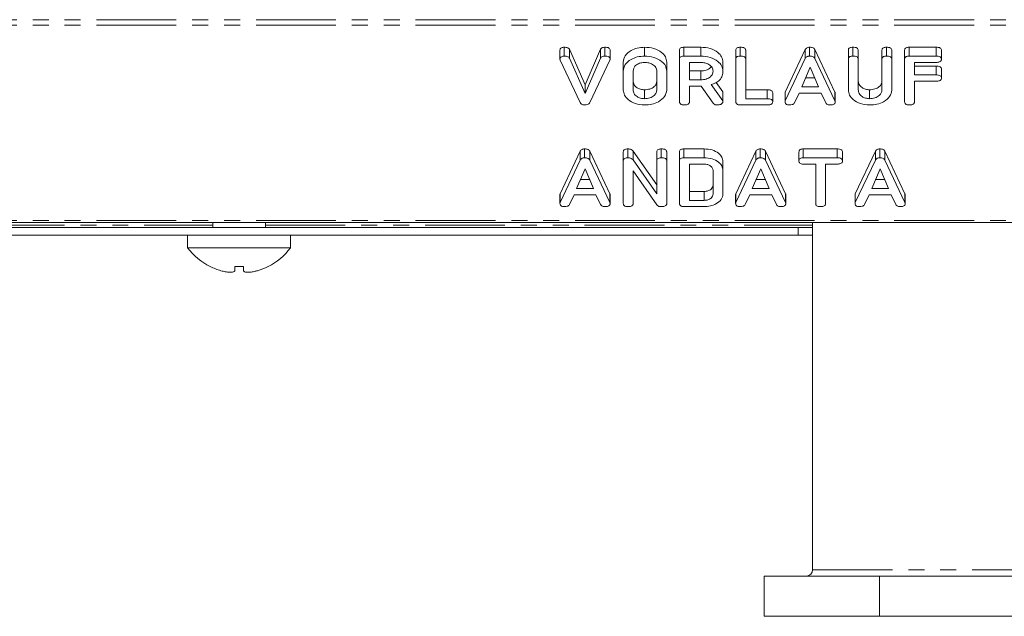
# Model space of a CAD drawing. Units: millimetres. Extents: x -1219 to 5851, y -1358 to -111.
# Drawn here: x 227 to 305, y -387 to -339 of the extents above; entities that cross this region are included whole.
import ezdxf

# ---------------------------------------------------------------- set-up
doc = ezdxf.new("R2010")
doc.units = ezdxf.units.MM
doc.linetypes.add('PHANTOM', pattern=[12.7, 6.35, -1.27, 1.27, -1.27, 1.27, -1.27])

msp = doc.modelspace()

# ---------------------------------------------------------------- linework, layer by layer
at = {"color": 8, "linetype": 'PHANTOM', "lineweight": 18}
for p, q in [((747.165, -339.491), (-8.835, -339.491)), ((747.165, -339.916), (-8.835, -339.916)), ((291.587, -345.958), (291.587, -345.251)), ((273.673, -354.054), (273.673, -353.347)), ((287.659, -354.054), (287.659, -353.347)), ((297.166, -354.054), (297.166, -353.347)), ((747.165, -355.472), (-8.835, -355.472)), ((198.515, -355.848), (242.065, -355.848)), ((246.265, -355.848), (289.815, -355.848)), ((289.815, -383.292), (306.665, -383.292))]:
    msp.add_line(p, q, dxfattribs=at)
at = {"color": 7, "linetype": 'Continuous', "lineweight": 18}
for p, q in [((270.049, -342.391), (270.049, -341.684)), ((273.269, -342.391), (273.269, -341.684)), ((276.433, -342.391), (276.433, -341.684)), ((279.57, -341.684), (280.912, -341.684)), ((279.57, -342.391), (279.57, -341.684)), ((280.912, -342.391), (280.912, -341.684)), ((284.054, -342.391), (284.054, -341.684)), ((289.574, -342.391), (289.574, -341.684)), ((293.011, -342.391), (293.011, -341.684)), ((295.683, -342.391), (295.683, -341.684)), ((297.49, -341.684), (299.643, -341.684)), ((297.49, -342.391), (297.49, -341.684)), ((299.643, -342.391), (299.643, -341.684)), ((269.702, -342.636), (269.702, -341.928)), ((270.453, -341.85), (271.697, -344.672)), ((270.453, -342.557), (270.453, -341.85)), ((271.697, -344.672), (272.939, -341.85)), ((272.939, -342.557), (272.939, -341.85)), ((273.695, -342.636), (273.695, -341.928)), ((279.222, -342.636), (279.222, -341.928)), ((279.57, -342.391), (280.912, -342.391)), ((283.701, -342.636), (283.701, -341.928)), ((284.487, -342.635), (284.487, -341.928)), ((287.632, -345.251), (289.23, -341.874)), ((289.23, -342.581), (289.23, -341.874)), ((289.985, -341.868), (291.587, -345.251)), ((289.985, -342.575), (289.985, -341.868)), ((292.658, -342.636), (292.658, -341.928)), ((293.444, -342.635), (293.444, -341.928)), ((295.329, -342.635), (295.329, -341.928)), ((296.115, -342.636), (296.115, -341.928)), ((297.136, -342.636), (297.136, -341.928)), ((297.49, -342.391), (299.643, -342.391)), ((300.069, -342.641), (300.069, -341.934)), ((271.32, -346.097), (269.718, -342.714)), ((270.453, -342.557), (271.697, -345.379)), ((271.697, -345.379), (272.939, -342.557)), ((273.673, -342.714), (272.071, -346.097)), ((274.744, -343.58), (274.744, -342.873)), ((278.201, -343.58), (278.201, -342.873)), ((279.222, -346.035), (279.222, -342.636)), ((280.912, -342.891), (280.008, -342.891)), ((280.008, -342.891), (280.008, -344.28)), ((282.679, -343.58), (282.679, -342.873)), ((283.701, -346.035), (283.701, -342.636)), ((284.487, -342.635), (284.487, -345.78)), ((287.632, -345.958), (289.23, -342.581)), ((289.985, -342.575), (291.587, -345.958)), ((292.658, -345.091), (292.658, -342.636)), ((293.444, -342.635), (293.444, -345.082)), ((295.329, -345.082), (295.329, -342.635)), ((296.115, -342.636), (296.115, -345.091)), ((297.136, -346.035), (297.136, -342.636)), ((299.643, -342.891), (297.922, -342.891)), ((297.922, -342.891), (297.922, -343.891)), ((297.922, -343.184), (299.643, -343.184)), ((299.643, -343.891), (299.643, -343.184)), ((274.744, -345.091), (274.744, -343.58)), ((275.529, -343.585), (275.529, -345.085)), ((277.415, -345.085), (277.415, -343.585)), ((278.201, -343.58), (278.201, -345.091)), ((280.008, -343.573), (280.912, -343.573)), ((280.912, -344.28), (280.912, -343.573)), ((289.61, -343.273), (288.942, -344.835)), ((290.284, -344.835), (289.61, -343.273)), ((297.922, -343.891), (299.643, -343.891)), ((300.069, -344.141), (300.069, -343.434)), ((271.697, -345.379), (271.697, -344.672)), ((280.008, -344.28), (280.912, -344.28)), ((280.899, -344.78), (280.008, -344.78)), ((280.008, -344.78), (280.008, -346.037)), ((281.901, -346.144), (280.948, -344.779)), ((281.744, -344.653), (282.679, -345.949)), ((282.136, -344.49), (282.679, -345.242)), ((288.942, -344.835), (290.284, -344.835)), ((289.244, -344.128), (289.979, -344.128)), ((299.643, -344.391), (297.922, -344.391)), ((297.922, -344.391), (297.922, -346.035)), ((276.433, -345.78), (276.433, -345.073)), ((282.679, -345.949), (282.679, -345.242)), ((284.487, -345.073), (286.208, -345.073)), ((286.208, -345.78), (286.208, -345.073)), ((286.634, -346.03), (286.634, -345.323)), ((287.616, -346.035), (287.616, -345.328)), ((287.632, -345.958), (287.632, -345.251)), ((288.735, -345.335), (288.367, -346.114)), ((290.484, -345.335), (288.735, -345.335)), ((290.853, -346.114), (290.484, -345.335)), ((291.609, -346.035), (291.609, -345.328)), ((294.347, -345.78), (294.347, -345.073)), ((282.679, -345.949), (282.679, -346.035)), ((286.208, -346.28), (284.054, -346.28)), ((284.487, -345.78), (286.208, -345.78)), ((269.718, -353.347), (271.316, -349.97)), ((271.316, -350.677), (271.316, -349.97)), ((271.66, -350.487), (271.66, -349.78)), ((272.071, -349.964), (273.673, -353.347)), ((272.071, -350.671), (272.071, -349.964)), ((274.744, -350.732), (274.744, -350.025)), ((275.108, -350.487), (275.108, -349.78)), ((275.529, -349.951), (277.415, -352.64)), ((275.529, -350.658), (275.529, -349.951)), ((277.415, -350.732), (277.415, -350.025)), ((277.769, -350.487), (277.769, -349.78)), ((278.201, -350.732), (278.201, -350.025)), ((279.222, -350.732), (279.222, -350.025)), ((279.57, -349.78), (281.18, -349.78)), ((279.57, -350.487), (279.57, -349.78)), ((281.18, -350.487), (281.18, -349.78)), ((283.703, -353.347), (285.302, -349.97)), ((285.302, -350.677), (285.302, -349.97)), ((285.645, -350.487), (285.645, -349.78)), ((286.057, -349.964), (287.659, -353.347)), ((286.057, -350.671), (286.057, -349.964)), ((288.723, -350.737), (288.723, -350.03)), ((289.071, -349.78), (291.767, -349.78)), ((289.071, -350.487), (289.071, -349.78)), ((291.767, -350.487), (291.767, -349.78)), ((292.193, -350.737), (292.193, -350.03)), ((293.21, -353.347), (294.809, -349.97)), ((294.809, -350.677), (294.809, -349.97)), ((295.153, -350.487), (295.153, -349.78)), ((295.564, -349.964), (297.166, -353.347)), ((295.564, -350.671), (295.564, -349.964)), ((269.718, -354.054), (271.316, -350.677)), ((272.071, -350.671), (273.673, -354.054)), ((274.744, -354.131), (274.744, -350.732)), ((275.529, -350.658), (277.415, -353.347)), ((277.415, -353.347), (277.415, -350.732)), ((278.201, -350.732), (278.201, -354.131)), ((279.222, -354.131), (279.222, -350.732)), ((279.57, -350.487), (281.18, -350.487)), ((281.177, -350.987), (280.008, -350.987)), ((280.008, -350.987), (280.008, -353.876)), ((282.679, -351.487), (282.679, -350.78)), ((283.703, -354.054), (285.302, -350.677)), ((286.057, -350.671), (287.659, -354.054)), ((289.071, -350.487), (291.767, -350.487)), ((290.065, -350.987), (289.071, -350.987)), ((290.065, -354.132), (290.065, -350.987)), ((291.767, -350.987), (290.851, -350.987)), ((290.851, -350.987), (290.851, -354.132)), ((293.21, -354.054), (294.809, -350.677)), ((295.564, -350.671), (297.166, -354.054)), ((271.695, -351.369), (271.027, -352.932)), ((272.369, -352.932), (271.695, -351.369)), ((277.415, -354.237), (275.529, -351.514)), ((275.529, -351.514), (275.529, -354.131)), ((281.894, -353.369), (281.894, -351.494)), ((282.679, -351.487), (282.679, -353.376)), ((285.681, -351.369), (285.013, -352.932)), ((286.355, -352.932), (285.681, -351.369)), ((295.188, -351.369), (294.52, -352.932)), ((295.862, -352.932), (295.188, -351.369)), ((271.33, -352.225), (272.064, -352.225)), ((285.315, -352.225), (286.05, -352.225)), ((294.823, -352.225), (295.557, -352.225)), ((269.702, -354.131), (269.702, -353.424)), ((269.718, -354.054), (269.718, -353.347)), ((270.821, -353.432), (270.453, -354.21)), ((272.569, -353.432), (270.821, -353.432)), ((271.027, -352.932), (272.369, -352.932)), ((272.939, -354.21), (272.569, -353.432)), ((273.695, -354.131), (273.695, -353.424)), ((280.008, -353.169), (281.177, -353.169)), ((281.177, -353.876), (281.177, -353.169)), ((283.687, -354.131), (283.687, -353.424)), ((283.703, -354.054), (283.703, -353.347)), ((284.807, -353.432), (284.439, -354.21)), ((286.555, -353.432), (284.807, -353.432)), ((285.013, -352.932), (286.355, -352.932)), ((286.925, -354.21), (286.555, -353.432)), ((287.681, -354.131), (287.681, -353.424)), ((293.194, -354.131), (293.194, -353.424)), ((293.21, -354.054), (293.21, -353.347)), ((294.314, -353.432), (293.946, -354.21)), ((296.062, -353.432), (294.314, -353.432)), ((294.52, -352.932), (295.862, -352.932)), ((296.432, -354.21), (296.062, -353.432)), ((297.188, -354.131), (297.188, -353.424)), ((280.008, -353.876), (281.177, -353.876)), ((281.18, -354.376), (279.57, -354.376)), ((747.165, -355.648), (-8.835, -355.648)), ((242.065, -355.648), (242.065, -356.048)), ((246.265, -356.048), (246.265, -355.648)), ((289.815, -355.648), (289.815, -383.292)), ((288.665, -356.048), (199.665, -356.048)), ((288.665, -356.048), (288.665, -356.648)), ((288.665, -356.048), (289.815, -356.048)), ((288.665, -356.648), (199.665, -356.648)), ((240.065, -356.648), (240.065, -357.648)), ((248.265, -357.648), (248.265, -356.648)), ((288.665, -356.648), (289.815, -356.648)), ((244.165, -357.648), (240.065, -357.648)), ((248.265, -357.648), (244.165, -357.648)), ((242.721, -359.478), (242.721, -359.478)), ((243.821, -359.476), (243.821, -359.141)), ((244.522, -359.475), (244.522, -359.14)), ((285.965, -383.792), (285.965, -386.992)), ((295.138, -383.792), (285.965, -383.792)), ((295.138, -386.992), (295.138, -383.792)), ((318.192, -383.792), (295.138, -383.792)), ((295.138, -386.992), (285.965, -386.992)), ((318.192, -386.992), (295.138, -386.992))]:
    msp.add_line(p, q, dxfattribs=at)
for centre, radius, start, end in [((244.165, -354.573), 5.125, 216.8699, 243.26935), ((244.165, -354.573), 5.125, 296.73065, 323.1301), ((240.841, -358.428), 1.249, 324.66607, 325.22316), ((244.165, -354.573), 5.113, 243.2889, 253.59525), ((244.165, -352.961), 6.189, 266.81323, 273.31092), ((244.165, -354.573), 5.113, 286.5579, 296.7111), ((243.37, -361.309), 3.777, 34.84815, 35.03205), ((289.315, -383.292), 0.5, 270, 0)]:
    msp.add_arc(centre, radius, start, end, dxfattribs=at)
for points, knots in [([(269.702, -341.928), (269.705, -341.891), (269.711, -341.817), (269.798, -341.726), (269.925, -341.688), (270.008, -341.685), (270.049, -341.684)], [0, 0, 0, 0, 0.280559, 0.558397, 0.779012, 1, 1, 1, 1]), ([(270.049, -341.684), (270.096, -341.685), (270.19, -341.688), (270.315, -341.72), (270.409, -341.778), (270.438, -341.826), (270.453, -341.85)], [0, 0, 0, 0, 0.280548, 0.560289, 0.780139, 1, 1, 1, 1]), ([(272.939, -341.85), (272.955, -341.824), (272.986, -341.77), (273.097, -341.696), (273.204, -341.688), (273.269, -341.684)], [0, 0, 0, 0, 0.281097, 0.561391, 1, 1, 1, 1]), ([(273.269, -341.684), (273.328, -341.686), (273.444, -341.689), (273.601, -341.737), (273.686, -341.831), (273.692, -341.896), (273.695, -341.928)], [0, 0, 0, 0, 0.28087, 0.560211, 0.779792, 1, 1, 1, 1]), ([(274.744, -342.873), (274.773, -342.697), (274.832, -342.345), (275.294, -341.959), (275.847, -341.719), (276.237, -341.696), (276.433, -341.684)], [0, 0, 0, 0, 0.279502, 0.559276, 0.77962, 1, 1, 1, 1]), ([(276.433, -341.684), (276.688, -341.701), (277.199, -341.737), (277.772, -342.058), (278.141, -342.449), (278.181, -342.732), (278.201, -342.873)], [0, 0, 0, 0, 0.279904, 0.559538, 0.779816, 1, 1, 1, 1]), ([(279.222, -341.928), (279.225, -341.891), (279.231, -341.817), (279.318, -341.726), (279.446, -341.688), (279.528, -341.685), (279.57, -341.684)], [0, 0, 0, 0, 0.280558, 0.558395, 0.77896, 1, 1, 1, 1]), ([(280.912, -341.684), (281.167, -341.701), (281.677, -341.737), (282.251, -342.058), (282.619, -342.449), (282.659, -342.732), (282.679, -342.873)], [0, 0, 0, 0, 0.279904, 0.559538, 0.779816, 1, 1, 1, 1]), ([(283.701, -341.928), (283.704, -341.891), (283.71, -341.816), (283.8, -341.725), (283.93, -341.688), (284.013, -341.685), (284.054, -341.684)], [0, 0, 0, 0, 0.28067, 0.558459, 0.779074, 1, 1, 1, 1]), ([(284.054, -341.684), (284.113, -341.686), (284.23, -341.689), (284.388, -341.736), (284.477, -341.829), (284.483, -341.895), (284.487, -341.928)], [0, 0, 0, 0, 0.280916, 0.560326, 0.779738, 1, 1, 1, 1]), ([(289.23, -341.874), (289.247, -341.845), (289.28, -341.787), (289.366, -341.723), (289.47, -341.688), (289.539, -341.685), (289.574, -341.684)], [0, 0, 0, 0, 0.2803596, 0.5599882, 0.7799887, 1, 1, 1, 1]), ([(289.574, -341.684), (289.623, -341.685), (289.721, -341.689), (289.85, -341.727), (289.941, -341.792), (289.97, -341.842), (289.985, -341.868)], [0, 0, 0, 0, 0.280338, 0.560004, 0.779867, 1, 1, 1, 1]), ([(292.658, -341.928), (292.661, -341.891), (292.667, -341.816), (292.758, -341.725), (292.887, -341.688), (292.97, -341.685), (293.011, -341.684)], [0, 0, 0, 0, 0.280691, 0.558492, 0.779117, 1, 1, 1, 1]), ([(293.011, -341.684), (293.07, -341.686), (293.188, -341.689), (293.346, -341.736), (293.434, -341.829), (293.441, -341.895), (293.444, -341.928)], [0, 0, 0, 0, 0.2809503, 0.5603471, 0.7797485, 1, 1, 1, 1]), ([(295.329, -341.928), (295.332, -341.89), (295.338, -341.815), (295.43, -341.725), (295.558, -341.688), (295.641, -341.685), (295.683, -341.684)], [0, 0, 0, 0, 0.280637, 0.558526, 0.779098, 1, 1, 1, 1]), ([(295.683, -341.684), (295.742, -341.686), (295.859, -341.689), (296.018, -341.736), (296.106, -341.83), (296.112, -341.895), (296.115, -341.928)], [0, 0, 0, 0, 0.280947, 0.560373, 0.779767, 1, 1, 1, 1]), ([(297.136, -341.928), (297.14, -341.891), (297.146, -341.816), (297.236, -341.725), (297.365, -341.688), (297.448, -341.685), (297.49, -341.684)], [0, 0, 0, 0, 0.280691, 0.558492, 0.779117, 1, 1, 1, 1]), ([(299.643, -341.684), (299.702, -341.685), (299.82, -341.689), (299.977, -341.74), (300.061, -341.835), (300.066, -341.901), (300.069, -341.934)], [0, 0, 0, 0, 0.280984, 0.56014, 0.779646, 1, 1, 1, 1]), ([(269.702, -342.636), (269.705, -342.598), (269.711, -342.524), (269.798, -342.433), (269.925, -342.395), (270.008, -342.392), (270.049, -342.391)], [0, 0, 0, 0, 0.280563, 0.558401, 0.779012, 1, 1, 1, 1]), ([(270.049, -342.391), (270.096, -342.392), (270.19, -342.395), (270.315, -342.427), (270.409, -342.485), (270.438, -342.533), (270.453, -342.557)], [0, 0, 0, 0, 0.280547, 0.560284, 0.78014, 1, 1, 1, 1]), ([(272.939, -342.557), (272.955, -342.531), (272.986, -342.477), (273.097, -342.403), (273.204, -342.396), (273.269, -342.391)], [0, 0, 0, 0, 0.281096, 0.561393, 1, 1, 1, 1]), ([(273.269, -342.391), (273.328, -342.393), (273.444, -342.396), (273.601, -342.444), (273.686, -342.538), (273.692, -342.603), (273.695, -342.636)], [0, 0, 0, 0, 0.280871, 0.56021, 0.779796, 1, 1, 1, 1]), ([(274.744, -343.58), (274.773, -343.404), (274.832, -343.052), (275.294, -342.666), (275.847, -342.426), (276.237, -342.403), (276.433, -342.391)], [0, 0, 0, 0, 0.279502, 0.559276, 0.77962, 1, 1, 1, 1]), ([(276.433, -342.391), (276.688, -342.409), (277.199, -342.444), (277.772, -342.765), (278.141, -343.156), (278.181, -343.439), (278.201, -343.58)], [0, 0, 0, 0, 0.279904, 0.559537, 0.779815, 1, 1, 1, 1]), ([(279.222, -342.636), (279.225, -342.598), (279.231, -342.524), (279.318, -342.433), (279.446, -342.395), (279.528, -342.392), (279.57, -342.391)], [0, 0, 0, 0, 0.280561, 0.558398, 0.77896, 1, 1, 1, 1]), ([(280.912, -342.391), (281.167, -342.409), (281.677, -342.444), (282.251, -342.765), (282.619, -343.156), (282.659, -343.439), (282.679, -343.58)], [0, 0, 0, 0, 0.279904, 0.559537, 0.779815, 1, 1, 1, 1]), ([(283.701, -342.636), (283.704, -342.598), (283.71, -342.523), (283.8, -342.432), (283.93, -342.395), (284.013, -342.392), (284.054, -342.391)], [0, 0, 0, 0, 0.280674, 0.558462, 0.779075, 1, 1, 1, 1]), ([(284.054, -342.391), (284.113, -342.393), (284.23, -342.396), (284.388, -342.443), (284.477, -342.536), (284.483, -342.602), (284.487, -342.635)], [0, 0, 0, 0, 0.280916, 0.560326, 0.779734, 1, 1, 1, 1]), ([(289.23, -342.581), (289.247, -342.552), (289.28, -342.494), (289.366, -342.43), (289.47, -342.395), (289.539, -342.392), (289.574, -342.391)], [0, 0, 0, 0, 0.280364, 0.559991, 0.779989, 1, 1, 1, 1]), ([(289.574, -342.391), (289.623, -342.392), (289.721, -342.396), (289.85, -342.434), (289.941, -342.499), (289.97, -342.55), (289.985, -342.575)], [0, 0, 0, 0, 0.280338, 0.560004, 0.779871, 1, 1, 1, 1]), ([(292.658, -342.636), (292.661, -342.598), (292.667, -342.523), (292.758, -342.432), (292.887, -342.395), (292.97, -342.392), (293.011, -342.391)], [0, 0, 0, 0, 0.280694, 0.558495, 0.779117, 1, 1, 1, 1]), ([(293.011, -342.391), (293.07, -342.393), (293.188, -342.396), (293.346, -342.443), (293.434, -342.536), (293.441, -342.602), (293.444, -342.635)], [0, 0, 0, 0, 0.28095, 0.560347, 0.779744, 1, 1, 1, 1]), ([(295.329, -342.635), (295.332, -342.597), (295.338, -342.522), (295.43, -342.432), (295.558, -342.395), (295.641, -342.392), (295.683, -342.391)], [0, 0, 0, 0, 0.280637, 0.558526, 0.779098, 1, 1, 1, 1]), ([(295.683, -342.391), (295.742, -342.393), (295.859, -342.396), (296.018, -342.443), (296.106, -342.537), (296.112, -342.603), (296.115, -342.636)], [0, 0, 0, 0, 0.280946, 0.560376, 0.779763, 1, 1, 1, 1]), ([(297.136, -342.636), (297.14, -342.598), (297.146, -342.523), (297.236, -342.432), (297.365, -342.395), (297.448, -342.392), (297.49, -342.391)], [0, 0, 0, 0, 0.280694, 0.558495, 0.779117, 1, 1, 1, 1]), ([(299.643, -342.391), (299.702, -342.393), (299.82, -342.396), (299.977, -342.447), (300.061, -342.542), (300.066, -342.608), (300.069, -342.641)], [0, 0, 0, 0, 0.2809818, 0.5601355, 0.7796395, 1, 1, 1, 1]), ([(269.718, -342.714), (269.713, -342.699), (269.704, -342.674), (269.702, -342.647), (269.702, -342.636)], [0, 0, 0, 0, 0.559705, 1, 1, 1, 1]), ([(273.695, -342.636), (273.693, -342.65), (273.69, -342.677), (273.678, -342.702), (273.673, -342.714)], [0, 0, 0, 0, 0.559793, 1, 1, 1, 1]), ([(276.433, -342.891), (276.294, -342.905), (276.016, -342.934), (275.719, -343.126), (275.55, -343.353), (275.536, -343.508), (275.529, -343.585)], [0, 0, 0, 0, 0.2792877, 0.5591528, 0.7793928, 1, 1, 1, 1]), ([(277.415, -343.585), (277.399, -343.483), (277.366, -343.277), (277.098, -343.051), (276.775, -342.911), (276.547, -342.898), (276.433, -342.891)], [0, 0, 0, 0, 0.279658, 0.559349, 0.779535, 1, 1, 1, 1]), ([(281.894, -343.585), (281.877, -343.483), (281.844, -343.277), (281.576, -343.051), (281.254, -342.911), (281.026, -342.898), (280.912, -342.891)], [0, 0, 0, 0, 0.279658, 0.559349, 0.779535, 1, 1, 1, 1]), ([(280.912, -343.573), (281.055, -343.56), (281.342, -343.536), (281.632, -343.384), (281.721, -343.264), (281.744, -343.233)], [0, 0, 0, 0, 0.427515, 0.855001, 1, 1, 1, 1]), ([(300.069, -342.641), (300.067, -342.669), (300.063, -342.724), (300.011, -342.802), (299.873, -342.88), (299.738, -342.886), (299.643, -342.891)], [0, 0, 0, 0, 0.1874334, 0.3746141, 0.5613425, 1, 1, 1, 1]), ([(299.643, -343.184), (299.702, -343.185), (299.82, -343.189), (299.977, -343.24), (300.061, -343.335), (300.066, -343.401), (300.069, -343.434)], [0, 0, 0, 0, 0.280983, 0.560138, 0.779643, 1, 1, 1, 1]), ([(280.912, -344.28), (281.057, -344.268), (281.347, -344.245), (281.669, -344.056), (281.865, -343.827), (281.884, -343.666), (281.894, -343.585)], [0, 0, 0, 0, 0.279681, 0.559342, 0.779537, 1, 1, 1, 1]), ([(282.679, -343.58), (282.67, -343.706), (282.65, -343.958), (282.447, -344.287), (282.123, -344.524), (281.87, -344.61), (281.744, -344.653)], [0, 0, 0, 0, 0.2803654, 0.5598405, 0.7797701, 1, 1, 1, 1]), ([(299.643, -343.891), (299.702, -343.893), (299.82, -343.896), (299.977, -343.947), (300.061, -344.042), (300.066, -344.108), (300.069, -344.141)], [0, 0, 0, 0, 0.280983, 0.560138, 0.779643, 1, 1, 1, 1]), ([(275.529, -344.378), (275.542, -344.477), (275.566, -344.674), (275.803, -344.902), (276.105, -345.047), (276.324, -345.064), (276.433, -345.073)], [0, 0, 0, 0, 0.279947, 0.559263, 0.779755, 1, 1, 1, 1]), ([(276.433, -345.073), (276.578, -345.061), (276.869, -345.038), (277.19, -344.849), (277.386, -344.62), (277.405, -344.459), (277.415, -344.378)], [0, 0, 0, 0, 0.279679, 0.559353, 0.779537, 1, 1, 1, 1]), ([(280.948, -344.779), (280.946, -344.779), (280.93, -344.78), (280.914, -344.78), (280.899, -344.78)], [0, 0, 0, 0, 0.125363, 1, 1, 1, 1]), ([(293.444, -344.375), (293.456, -344.474), (293.48, -344.672), (293.717, -344.9), (294.018, -345.047), (294.238, -345.064), (294.347, -345.073)], [0, 0, 0, 0, 0.280192, 0.559611, 0.779918, 1, 1, 1, 1]), ([(294.347, -345.073), (294.493, -345.061), (294.784, -345.038), (295.105, -344.847), (295.301, -344.617), (295.32, -344.456), (295.329, -344.375)], [0, 0, 0, 0, 0.2796629, 0.5593005, 0.7795069, 1, 1, 1, 1]), ([(300.069, -344.141), (300.067, -344.169), (300.063, -344.225), (300.011, -344.302), (299.873, -344.38), (299.738, -344.387), (299.643, -344.391)], [0, 0, 0, 0, 0.187433, 0.374614, 0.561342, 1, 1, 1, 1]), ([(276.433, -346.28), (276.184, -346.259), (275.687, -346.219), (275.136, -345.895), (274.796, -345.505), (274.761, -345.229), (274.744, -345.091)], [0, 0, 0, 0, 0.279621, 0.559368, 0.779622, 1, 1, 1, 1]), ([(275.529, -345.085), (275.542, -345.184), (275.566, -345.381), (275.803, -345.61), (276.105, -345.754), (276.324, -345.771), (276.433, -345.78)], [0, 0, 0, 0, 0.279944, 0.559261, 0.779754, 1, 1, 1, 1]), ([(276.433, -345.78), (276.578, -345.768), (276.869, -345.745), (277.19, -345.556), (277.386, -345.327), (277.405, -345.166), (277.415, -345.085)], [0, 0, 0, 0, 0.279679, 0.559356, 0.779538, 1, 1, 1, 1]), ([(278.201, -345.091), (278.166, -345.27), (278.096, -345.629), (277.608, -346.017), (277.033, -346.247), (276.633, -346.269), (276.433, -346.28)], [0, 0, 0, 0, 0.279193, 0.5591, 0.779432, 1, 1, 1, 1]), ([(286.208, -345.073), (286.267, -345.074), (286.384, -345.078), (286.541, -345.129), (286.625, -345.224), (286.631, -345.29), (286.634, -345.323)], [0, 0, 0, 0, 0.280983, 0.560138, 0.779643, 1, 1, 1, 1]), ([(287.616, -345.328), (287.617, -345.313), (287.619, -345.287), (287.628, -345.262), (287.632, -345.251)], [0, 0, 0, 0, 0.559887, 1, 1, 1, 1]), ([(291.587, -345.251), (291.594, -345.265), (291.605, -345.29), (291.608, -345.316), (291.609, -345.328)], [0, 0, 0, 0, 0.559563, 1, 1, 1, 1]), ([(294.347, -346.28), (294.098, -346.259), (293.601, -346.219), (293.05, -345.895), (292.71, -345.505), (292.675, -345.229), (292.658, -345.091)], [0, 0, 0, 0, 0.27962, 0.559367, 0.77962, 1, 1, 1, 1]), ([(293.444, -345.082), (293.456, -345.181), (293.48, -345.379), (293.717, -345.607), (294.018, -345.754), (294.238, -345.771), (294.347, -345.78)], [0, 0, 0, 0, 0.280192, 0.55961, 0.779917, 1, 1, 1, 1]), ([(294.347, -345.78), (294.493, -345.768), (294.784, -345.745), (295.105, -345.554), (295.301, -345.324), (295.32, -345.163), (295.329, -345.082)], [0, 0, 0, 0, 0.279662, 0.5593, 0.779506, 1, 1, 1, 1]), ([(296.115, -345.091), (296.08, -345.27), (296.011, -345.629), (295.523, -346.017), (294.947, -346.247), (294.547, -346.269), (294.347, -346.28)], [0, 0, 0, 0, 0.279193, 0.5591, 0.779443, 1, 1, 1, 1]), ([(271.66, -346.28), (271.617, -346.278), (271.531, -346.273), (271.393, -346.214), (271.348, -346.141), (271.32, -346.097)], [0, 0, 0, 0, 0.280645, 0.560898, 1, 1, 1, 1]), ([(272.071, -346.097), (272.051, -346.129), (272.012, -346.193), (271.864, -346.268), (271.737, -346.275), (271.66, -346.28)], [0, 0, 0, 0, 0.280715, 0.560522, 1, 1, 1, 1]), ([(279.576, -346.28), (279.523, -346.278), (279.417, -346.274), (279.286, -346.214), (279.229, -346.123), (279.224, -346.064), (279.222, -346.035)], [0, 0, 0, 0, 0.280594, 0.558808, 0.778925, 1, 1, 1, 1]), ([(280.008, -346.037), (280.006, -346.065), (280.001, -346.12), (279.946, -346.197), (279.805, -346.271), (279.67, -346.276), (279.576, -346.28)], [0, 0, 0, 0, 0.187003, 0.373925, 0.561066, 1, 1, 1, 1]), ([(282.234, -346.28), (282.196, -346.278), (282.121, -346.275), (281.992, -346.237), (281.935, -346.18), (281.901, -346.144)], [0, 0, 0, 0, 0.280883, 0.561627, 1, 1, 1, 1]), ([(282.679, -346.035), (282.664, -346.074), (282.634, -346.154), (282.474, -346.257), (282.325, -346.271), (282.234, -346.28)], [0, 0, 0, 0, 0.27846, 0.560371, 1, 1, 1, 1]), ([(284.054, -346.28), (284.001, -346.278), (283.896, -346.274), (283.764, -346.214), (283.707, -346.123), (283.703, -346.064), (283.701, -346.035)], [0, 0, 0, 0, 0.280588, 0.55884, 0.77893, 1, 1, 1, 1]), ([(286.208, -345.78), (286.267, -345.782), (286.384, -345.785), (286.541, -345.836), (286.625, -345.931), (286.631, -345.997), (286.634, -346.03)], [0, 0, 0, 0, 0.280983, 0.560138, 0.779643, 1, 1, 1, 1]), ([(286.634, -346.03), (286.632, -346.058), (286.628, -346.114), (286.575, -346.191), (286.438, -346.269), (286.303, -346.276), (286.208, -346.28)], [0, 0, 0, 0, 0.187425, 0.374624, 0.561349, 1, 1, 1, 1]), ([(287.616, -346.035), (287.617, -346.02), (287.619, -345.994), (287.628, -345.969), (287.632, -345.958)], [0, 0, 0, 0, 0.559877, 1, 1, 1, 1]), ([(287.963, -346.28), (287.911, -346.278), (287.806, -346.274), (287.677, -346.212), (287.622, -346.122), (287.618, -346.064), (287.616, -346.035)], [0, 0, 0, 0, 0.280499, 0.558916, 0.779226, 1, 1, 1, 1]), ([(288.367, -346.114), (288.347, -346.144), (288.307, -346.205), (288.158, -346.271), (288.037, -346.276), (287.963, -346.28)], [0, 0, 0, 0, 0.279614, 0.559674, 1, 1, 1, 1]), ([(291.183, -346.28), (291.143, -346.278), (291.061, -346.274), (290.926, -346.225), (290.881, -346.156), (290.853, -346.114)], [0, 0, 0, 0, 0.2814836, 0.5620864, 1, 1, 1, 1]), ([(291.609, -346.035), (291.607, -346.063), (291.603, -346.118), (291.55, -346.195), (291.411, -346.27), (291.277, -346.276), (291.183, -346.28)], [0, 0, 0, 0, 0.187207, 0.374309, 0.561354, 1, 1, 1, 1]), ([(291.587, -345.958), (291.594, -345.972), (291.605, -345.997), (291.608, -346.023), (291.609, -346.035)], [0, 0, 0, 0, 0.5595763, 1, 1, 1, 1]), ([(297.49, -346.28), (297.437, -346.278), (297.331, -346.274), (297.2, -346.214), (297.143, -346.123), (297.139, -346.064), (297.136, -346.035)], [0, 0, 0, 0, 0.280548, 0.558813, 0.778914, 1, 1, 1, 1]), ([(297.922, -346.035), (297.92, -346.063), (297.915, -346.119), (297.861, -346.196), (297.719, -346.27), (297.585, -346.276), (297.49, -346.28)], [0, 0, 0, 0, 0.187112, 0.37405, 0.561246, 1, 1, 1, 1]), ([(271.316, -349.97), (271.332, -349.941), (271.365, -349.884), (271.452, -349.819), (271.556, -349.785), (271.625, -349.782), (271.66, -349.78)], [0, 0, 0, 0, 0.280397, 0.559987, 0.780046, 1, 1, 1, 1]), ([(271.66, -349.78), (271.709, -349.782), (271.807, -349.785), (271.936, -349.824), (272.026, -349.888), (272.056, -349.939), (272.071, -349.964)], [0, 0, 0, 0, 0.280339, 0.560004, 0.779871, 1, 1, 1, 1]), ([(274.744, -350.025), (274.747, -349.987), (274.754, -349.91), (274.849, -349.82), (274.982, -349.784), (275.066, -349.781), (275.108, -349.78)], [0, 0, 0, 0, 0.280648, 0.558228, 0.779013, 1, 1, 1, 1]), ([(275.108, -349.78), (275.156, -349.782), (275.251, -349.786), (275.411, -349.837), (275.485, -349.908), (275.529, -349.951)], [0, 0, 0, 0, 0.280563, 0.561331, 1, 1, 1, 1]), ([(277.415, -350.025), (277.418, -349.987), (277.424, -349.912), (277.515, -349.821), (277.644, -349.784), (277.727, -349.781), (277.769, -349.78)], [0, 0, 0, 0, 0.280694, 0.558494, 0.779117, 1, 1, 1, 1]), ([(277.769, -349.78), (277.828, -349.782), (277.945, -349.786), (278.104, -349.832), (278.191, -349.926), (278.198, -349.992), (278.201, -350.025)], [0, 0, 0, 0, 0.280942, 0.56041, 0.779766, 1, 1, 1, 1]), ([(279.222, -350.025), (279.225, -349.988), (279.231, -349.913), (279.318, -349.822), (279.446, -349.784), (279.528, -349.781), (279.57, -349.78)], [0, 0, 0, 0, 0.280561, 0.558398, 0.77896, 1, 1, 1, 1]), ([(281.18, -349.78), (281.396, -349.794), (281.828, -349.823), (282.316, -350.091), (282.629, -350.421), (282.663, -350.66), (282.679, -350.78)], [0, 0, 0, 0, 0.279959, 0.559461, 0.779743, 1, 1, 1, 1]), ([(285.302, -349.97), (285.318, -349.941), (285.351, -349.884), (285.438, -349.819), (285.542, -349.785), (285.611, -349.782), (285.645, -349.78)], [0, 0, 0, 0, 0.2803635, 0.5599909, 0.7799881, 1, 1, 1, 1]), ([(285.645, -349.78), (285.695, -349.782), (285.793, -349.785), (285.921, -349.824), (286.012, -349.888), (286.042, -349.939), (286.057, -349.964)], [0, 0, 0, 0, 0.280339, 0.560004, 0.779871, 1, 1, 1, 1]), ([(288.723, -350.03), (288.726, -349.992), (288.732, -349.917), (288.817, -349.824), (288.946, -349.784), (289.029, -349.781), (289.071, -349.78)], [0, 0, 0, 0, 0.280631, 0.558909, 0.779119, 1, 1, 1, 1]), ([(291.767, -349.78), (291.826, -349.782), (291.943, -349.785), (292.1, -349.836), (292.184, -349.931), (292.19, -349.997), (292.193, -350.03)], [0, 0, 0, 0, 0.280982, 0.560136, 0.77964, 1, 1, 1, 1]), ([(294.809, -349.97), (294.825, -349.941), (294.858, -349.884), (294.945, -349.819), (295.049, -349.785), (295.118, -349.782), (295.153, -349.78)], [0, 0, 0, 0, 0.28038, 0.559951, 0.779997, 1, 1, 1, 1]), ([(295.153, -349.78), (295.202, -349.782), (295.3, -349.785), (295.429, -349.824), (295.519, -349.888), (295.549, -349.939), (295.564, -349.964)], [0, 0, 0, 0, 0.280342, 0.559959, 0.779869, 1, 1, 1, 1]), ([(271.316, -350.677), (271.332, -350.648), (271.365, -350.591), (271.452, -350.526), (271.556, -350.492), (271.625, -350.489), (271.66, -350.487)], [0, 0, 0, 0, 0.2803933, 0.5599838, 0.7800469, 1, 1, 1, 1]), ([(271.66, -350.487), (271.709, -350.489), (271.807, -350.492), (271.936, -350.531), (272.026, -350.595), (272.056, -350.646), (272.071, -350.671)], [0, 0, 0, 0, 0.280338, 0.560004, 0.779867, 1, 1, 1, 1]), ([(274.744, -350.732), (274.747, -350.694), (274.754, -350.617), (274.849, -350.527), (274.982, -350.491), (275.066, -350.488), (275.108, -350.487)], [0, 0, 0, 0, 0.280645, 0.558225, 0.779013, 1, 1, 1, 1]), ([(275.108, -350.487), (275.156, -350.489), (275.251, -350.493), (275.411, -350.544), (275.485, -350.615), (275.529, -350.658)], [0, 0, 0, 0, 0.280563, 0.56133, 1, 1, 1, 1]), ([(277.415, -350.732), (277.418, -350.694), (277.424, -350.619), (277.515, -350.529), (277.644, -350.491), (277.727, -350.488), (277.769, -350.487)], [0, 0, 0, 0, 0.280691, 0.558492, 0.779117, 1, 1, 1, 1]), ([(277.769, -350.487), (277.828, -350.489), (277.945, -350.493), (278.104, -350.539), (278.191, -350.633), (278.198, -350.699), (278.201, -350.732)], [0, 0, 0, 0, 0.2809418, 0.5604061, 0.7797663, 1, 1, 1, 1]), ([(279.222, -350.732), (279.225, -350.695), (279.231, -350.62), (279.318, -350.53), (279.446, -350.491), (279.528, -350.488), (279.57, -350.487)], [0, 0, 0, 0, 0.280561, 0.558398, 0.77896, 1, 1, 1, 1]), ([(281.894, -351.494), (281.881, -351.419), (281.855, -351.27), (281.659, -351.106), (281.426, -351.003), (281.26, -350.992), (281.177, -350.987)], [0, 0, 0, 0, 0.279526, 0.559316, 0.779653, 1, 1, 1, 1]), ([(281.18, -350.487), (281.396, -350.501), (281.828, -350.53), (282.316, -350.798), (282.629, -351.128), (282.663, -351.368), (282.679, -351.487)], [0, 0, 0, 0, 0.279958, 0.55946, 0.779742, 1, 1, 1, 1]), ([(285.302, -350.677), (285.318, -350.648), (285.351, -350.591), (285.438, -350.526), (285.542, -350.492), (285.611, -350.489), (285.645, -350.487)], [0, 0, 0, 0, 0.2803596, 0.5599882, 0.7799887, 1, 1, 1, 1]), ([(285.645, -350.487), (285.695, -350.489), (285.793, -350.492), (285.921, -350.531), (286.012, -350.595), (286.042, -350.646), (286.057, -350.671)], [0, 0, 0, 0, 0.280338, 0.560004, 0.779867, 1, 1, 1, 1]), ([(288.723, -350.737), (288.726, -350.699), (288.732, -350.624), (288.817, -350.531), (288.946, -350.491), (289.029, -350.488), (289.071, -350.487)], [0, 0, 0, 0, 0.280632, 0.558907, 0.779118, 1, 1, 1, 1]), ([(289.071, -350.987), (289.017, -350.985), (288.911, -350.981), (288.783, -350.917), (288.729, -350.825), (288.725, -350.767), (288.723, -350.737)], [0, 0, 0, 0, 0.28064, 0.558793, 0.779186, 1, 1, 1, 1]), ([(291.767, -350.487), (291.826, -350.489), (291.943, -350.492), (292.1, -350.543), (292.184, -350.638), (292.19, -350.704), (292.193, -350.737)], [0, 0, 0, 0, 0.280984, 0.56014, 0.779646, 1, 1, 1, 1]), ([(292.193, -350.737), (292.191, -350.765), (292.187, -350.821), (292.134, -350.898), (291.997, -350.977), (291.861, -350.983), (291.767, -350.987)], [0, 0, 0, 0, 0.187433, 0.374614, 0.561342, 1, 1, 1, 1]), ([(294.809, -350.677), (294.825, -350.648), (294.858, -350.591), (294.945, -350.526), (295.049, -350.492), (295.118, -350.489), (295.153, -350.487)], [0, 0, 0, 0, 0.2803756, 0.5599485, 0.7799977, 1, 1, 1, 1]), ([(295.153, -350.487), (295.202, -350.489), (295.3, -350.492), (295.429, -350.531), (295.519, -350.595), (295.549, -350.646), (295.564, -350.671)], [0, 0, 0, 0, 0.280341, 0.559958, 0.779864, 1, 1, 1, 1]), ([(281.177, -353.169), (281.282, -353.16), (281.494, -353.142), (281.726, -353.004), (281.872, -352.838), (281.886, -352.721), (281.894, -352.662)], [0, 0, 0, 0, 0.279583, 0.559292, 0.779601, 1, 1, 1, 1]), ([(269.702, -353.424), (269.703, -353.41), (269.705, -353.384), (269.714, -353.358), (269.718, -353.347)], [0, 0, 0, 0, 0.5598659, 1, 1, 1, 1]), ([(273.673, -353.347), (273.679, -353.361), (273.691, -353.386), (273.694, -353.413), (273.695, -353.424)], [0, 0, 0, 0, 0.559545, 1, 1, 1, 1]), ([(281.177, -353.876), (281.282, -353.867), (281.494, -353.85), (281.726, -353.711), (281.872, -353.545), (281.886, -353.428), (281.894, -353.369)], [0, 0, 0, 0, 0.279583, 0.559291, 0.779601, 1, 1, 1, 1]), ([(282.679, -353.376), (282.649, -353.528), (282.589, -353.831), (282.175, -354.157), (281.687, -354.349), (281.349, -354.367), (281.18, -354.376)], [0, 0, 0, 0, 0.2791669, 0.5590686, 0.7793687, 1, 1, 1, 1]), ([(283.687, -353.424), (283.688, -353.41), (283.69, -353.384), (283.699, -353.358), (283.703, -353.347)], [0, 0, 0, 0, 0.5598659, 1, 1, 1, 1]), ([(287.659, -353.347), (287.665, -353.361), (287.676, -353.386), (287.68, -353.413), (287.681, -353.424)], [0, 0, 0, 0, 0.5595763, 1, 1, 1, 1]), ([(293.194, -353.424), (293.196, -353.41), (293.198, -353.384), (293.206, -353.358), (293.21, -353.347)], [0, 0, 0, 0, 0.559834, 1, 1, 1, 1]), ([(297.166, -353.347), (297.172, -353.361), (297.184, -353.386), (297.187, -353.413), (297.188, -353.424)], [0, 0, 0, 0, 0.5595763, 1, 1, 1, 1]), ([(269.702, -354.131), (269.703, -354.117), (269.705, -354.091), (269.714, -354.065), (269.718, -354.054)], [0, 0, 0, 0, 0.559876, 1, 1, 1, 1]), ([(270.049, -354.376), (269.996, -354.374), (269.891, -354.37), (269.762, -354.309), (269.708, -354.219), (269.704, -354.161), (269.702, -354.131)], [0, 0, 0, 0, 0.280544, 0.558951, 0.779232, 1, 1, 1, 1]), ([(270.453, -354.21), (270.433, -354.241), (270.393, -354.302), (270.244, -354.367), (270.123, -354.373), (270.049, -354.376)], [0, 0, 0, 0, 0.279652, 0.559721, 1, 1, 1, 1]), ([(273.269, -354.376), (273.228, -354.374), (273.147, -354.371), (273.012, -354.321), (272.966, -354.252), (272.939, -354.21)], [0, 0, 0, 0, 0.281477, 0.56213, 1, 1, 1, 1]), ([(273.695, -354.131), (273.693, -354.159), (273.689, -354.214), (273.635, -354.291), (273.497, -354.366), (273.363, -354.372), (273.269, -354.376)], [0, 0, 0, 0, 0.187213, 0.37432, 0.561376, 1, 1, 1, 1]), ([(273.673, -354.054), (273.679, -354.068), (273.691, -354.093), (273.694, -354.12), (273.695, -354.131)], [0, 0, 0, 0, 0.559532, 1, 1, 1, 1]), ([(275.097, -354.376), (275.044, -354.374), (274.938, -354.37), (274.807, -354.31), (274.75, -354.22), (274.746, -354.161), (274.744, -354.131)], [0, 0, 0, 0, 0.2806, 0.55882, 0.778919, 1, 1, 1, 1]), ([(275.529, -354.131), (275.527, -354.159), (275.523, -354.215), (275.468, -354.292), (275.327, -354.367), (275.192, -354.372), (275.097, -354.376)], [0, 0, 0, 0, 0.187107, 0.374075, 0.561234, 1, 1, 1, 1]), ([(277.751, -354.376), (277.713, -354.374), (277.637, -354.371), (277.509, -354.329), (277.451, -354.272), (277.415, -354.237)], [0, 0, 0, 0, 0.280535, 0.561351, 1, 1, 1, 1]), ([(278.201, -354.131), (278.198, -354.16), (278.192, -354.217), (278.134, -354.295), (277.985, -354.367), (277.848, -354.372), (277.751, -354.376)], [0, 0, 0, 0, 0.187197, 0.373878, 0.560892, 1, 1, 1, 1]), ([(279.57, -354.376), (279.517, -354.374), (279.412, -354.37), (279.283, -354.309), (279.228, -354.219), (279.224, -354.161), (279.222, -354.131)], [0, 0, 0, 0, 0.280544, 0.558951, 0.779232, 1, 1, 1, 1]), ([(283.687, -354.131), (283.688, -354.117), (283.69, -354.091), (283.699, -354.065), (283.703, -354.054)], [0, 0, 0, 0, 0.559876, 1, 1, 1, 1]), ([(284.035, -354.376), (283.982, -354.374), (283.877, -354.37), (283.748, -354.309), (283.693, -354.219), (283.689, -354.161), (283.687, -354.131)], [0, 0, 0, 0, 0.280502, 0.558918, 0.77923, 1, 1, 1, 1]), ([(284.439, -354.21), (284.419, -354.241), (284.379, -354.302), (284.23, -354.367), (284.109, -354.373), (284.035, -354.376)], [0, 0, 0, 0, 0.279613, 0.559675, 1, 1, 1, 1]), ([(287.255, -354.376), (287.214, -354.374), (287.133, -354.371), (286.997, -354.321), (286.952, -354.252), (286.925, -354.21)], [0, 0, 0, 0, 0.281484, 0.562083, 1, 1, 1, 1]), ([(287.681, -354.131), (287.679, -354.159), (287.674, -354.214), (287.621, -354.291), (287.482, -354.366), (287.349, -354.372), (287.255, -354.376)], [0, 0, 0, 0, 0.187204, 0.374303, 0.56135, 1, 1, 1, 1]), ([(287.659, -354.054), (287.665, -354.068), (287.676, -354.093), (287.68, -354.12), (287.681, -354.131)], [0, 0, 0, 0, 0.559563, 1, 1, 1, 1]), ([(290.419, -354.376), (290.366, -354.374), (290.26, -354.37), (290.128, -354.311), (290.071, -354.22), (290.067, -354.162), (290.065, -354.132)], [0, 0, 0, 0, 0.280565, 0.558599, 0.778859, 1, 1, 1, 1]), ([(290.851, -354.132), (290.849, -354.16), (290.844, -354.216), (290.789, -354.293), (290.648, -354.367), (290.513, -354.372), (290.419, -354.376)], [0, 0, 0, 0, 0.187226, 0.374217, 0.561074, 1, 1, 1, 1]), ([(293.194, -354.131), (293.196, -354.117), (293.198, -354.091), (293.206, -354.065), (293.21, -354.054)], [0, 0, 0, 0, 0.559844, 1, 1, 1, 1]), ([(293.542, -354.376), (293.489, -354.374), (293.384, -354.37), (293.255, -354.309), (293.201, -354.219), (293.196, -354.161), (293.194, -354.131)], [0, 0, 0, 0, 0.280544, 0.558951, 0.779232, 1, 1, 1, 1]), ([(293.946, -354.21), (293.926, -354.241), (293.886, -354.302), (293.737, -354.367), (293.616, -354.373), (293.542, -354.376)], [0, 0, 0, 0, 0.279616, 0.559729, 1, 1, 1, 1]), ([(296.762, -354.376), (296.721, -354.374), (296.64, -354.371), (296.505, -354.321), (296.459, -354.252), (296.432, -354.21)], [0, 0, 0, 0, 0.281484, 0.562083, 1, 1, 1, 1]), ([(297.188, -354.131), (297.186, -354.159), (297.181, -354.214), (297.128, -354.291), (296.99, -354.366), (296.856, -354.372), (296.762, -354.376)], [0, 0, 0, 0, 0.1872068, 0.3743304, 0.5613426, 1, 1, 1, 1]), ([(297.166, -354.054), (297.172, -354.068), (297.184, -354.093), (297.187, -354.12), (297.188, -354.131)], [0, 0, 0, 0, 0.559563, 1, 1, 1, 1]), ([(242.721, -359.478), (242.837, -359.508), (243.076, -359.571), (243.403, -359.611), (243.652, -359.603), (243.79, -359.554), (243.812, -359.499), (243.821, -359.476)], [0, 0, 0, 0, 0.20867, 0.429378, 0.639656, 0.846107, 1, 1, 1, 1]), ([(244.522, -359.475), (244.538, -359.506), (244.569, -359.569), (244.758, -359.61), (245.034, -359.601), (245.337, -359.552), (245.537, -359.497), (245.622, -359.474)], [0, 0, 0, 0, 0.208563, 0.429322, 0.639534, 0.845893, 1, 1, 1, 1])]:
    msp.add_open_spline(points, degree=3, knots=knots, dxfattribs=at)

doc.saveas('drawing.dxf')
